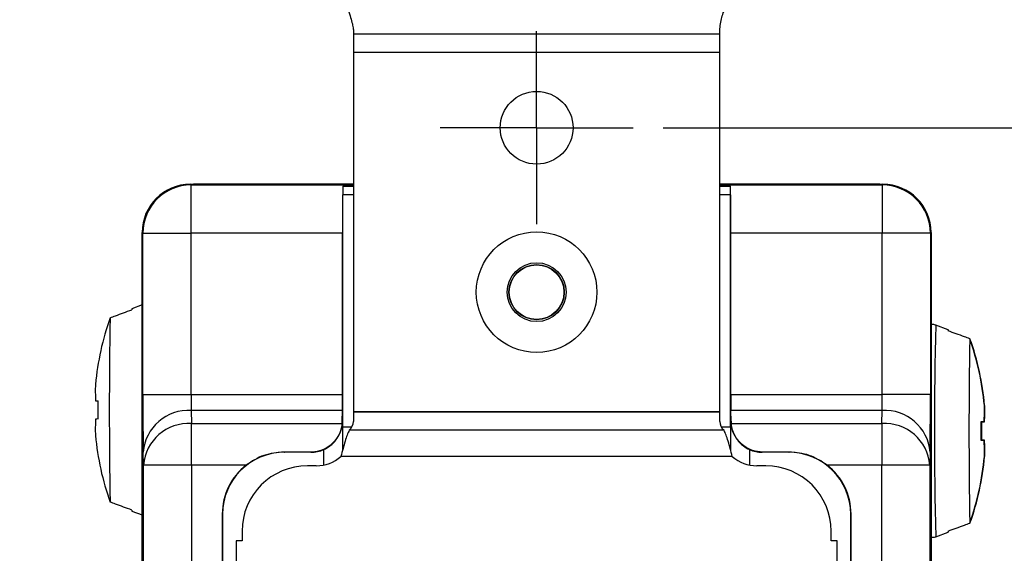
# Model space of a CAD drawing. Units: inches. Extents: x 0 to 17, y 0 to 11.
# Drawn here: x 3 to 4.6, y 7.5 to 8.4 of the extents above; entities that cross this region are included whole.
import ezdxf

# ---------------------------------------------------------------- set-up
doc = ezdxf.new("R2010")
doc.units = ezdxf.units.IN
doc.header["$MEASUREMENT"] = 0
doc.layers.add('FORMAT', color=7, linetype='Continuous')
doc.styles.add('SLDTEXTSTYLE0', font='TXT', dxfattribs={"width": 0.605})
doc.dimstyles.new('SLDDIMSTYLE0', dxfattribs={"dimtxt": 0.125, "dimasz": 0.13, "dimexe": 0, "dimexo": 0.0625, "dimgap": 0.03125, "dimtad": 0, "dimtih": 1, "dimtoh": 1, "dimrnd": 1e-09, "dimzin": 12, "dimdsep": 46, "dimtxsty": 'SLDTEXTSTYLE0', "dimsah": 1, "dimcen": 0.09, "dimadec": 0, "dimazin": 3, "dimtfac": 1, "dimtofl": 0, "dimtmove": 0, "dimatfit": 3, "dimfxl": 0, "dimfrac": 2, "dimtolj": 1, "dimtzin": 12, "dimarcsym": 0})

# ---------------------------------------------------------------- blocks, each defined once
blk = doc.blocks.new('_D')
at = {"layer": 'FORMAT'}
for p, q in [((3.3381, 9.0849), (2.1496, 9.0849)), ((2.2746, 9.0849), (2.2746, 7.2746)), ((2.0598, 7.0537), (2.0168, 7.0537)), ((2.0168, 7.0537), (2.0168, 6.8619)), ((2.4895, 7.0537), (2.5325, 7.0537)), ((2.5325, 7.0537), (2.5325, 6.8619)), ((2.0168, 6.8619), (2.0598, 6.8619)), ((2.5325, 6.8619), (2.4895, 6.8619)), ((2.2746, 5.0229), (2.2746, 6.8332)), ((3.3381, 5.0229), (2.1496, 5.0229))]:
    blk.add_line(p, q, dxfattribs=at)
for points in [[(2.2746, 9.0849), (2.2546, 8.9549), (2.2946, 8.9549)], [(2.2746, 5.0229), (2.2946, 5.1529), (2.2546, 5.1529)]]:
    blk.add_solid(points, dxfattribs=at)
at = {"layer": 'FORMAT', "char_height": 0.125, "attachment_point": 1, "style": 'SLDTEXTSTYLE0'}
for s, insert in [('4.06', (2.1075, 7.2435)), ('103.2', (2.0598, 7.023))]:
    blk.add_mtext(s, dxfattribs=dict(at, insert=insert))
blk = doc.blocks.new('_D_1')
at = {"layer": 'FORMAT'}
for p, q in [((4.0676, 8.2415), (5.3609, 8.2415)), ((5.2359, 8.2415), (5.2359, 7.2746)), ((5.0688, 7.0537), (5.0258, 7.0537)), ((5.0258, 7.0537), (5.0258, 6.8619)), ((5.403, 7.0537), (5.4459, 7.0537)), ((5.4459, 7.0537), (5.4459, 6.8619)), ((5.0258, 6.8619), (5.0688, 6.8619)), ((5.4459, 6.8619), (5.403, 6.8619)), ((5.2359, 5.8663), (5.2359, 6.8332)), ((4.0676, 5.8663), (5.3609, 5.8663))]:
    blk.add_line(p, q, dxfattribs=at)
for points in [[(5.2359, 8.2415), (5.2159, 8.1115), (5.2559, 8.1115)], [(5.2359, 5.8663), (5.2559, 5.9963), (5.2159, 5.9963)]]:
    blk.add_solid(points, dxfattribs=at)
at = {"layer": 'FORMAT', "char_height": 0.125, "attachment_point": 1, "style": 'SLDTEXTSTYLE0'}
for s, insert in [('2.38', (5.0688, 7.2435)), ('60.3', (5.0688, 7.023))]:
    blk.add_mtext(s, dxfattribs=dict(at, insert=insert))
blk = doc.blocks.new('_D_2')
at = {"layer": 'FORMAT'}
for p, q in [((4.1364, 8.6944), (6.1505, 8.6944)), ((6.0255, 8.6944), (6.0255, 7.2746)), ((5.8584, 7.0537), (5.8154, 7.0537)), ((5.8154, 7.0537), (5.8154, 6.8619)), ((6.1926, 7.0537), (6.2355, 7.0537)), ((6.2355, 7.0537), (6.2355, 6.8619)), ((5.8154, 6.8619), (5.8584, 6.8619)), ((6.2355, 6.8619), (6.1926, 6.8619)), ((6.0255, 5.4134), (6.0255, 6.8332)), ((4.1421, 5.4134), (6.1505, 5.4134))]:
    blk.add_line(p, q, dxfattribs=at)
for points in [[(6.0255, 8.6944), (6.0055, 8.5644), (6.0455, 8.5644)], [(6.0255, 5.4134), (6.0455, 5.5434), (6.0055, 5.5434)]]:
    blk.add_solid(points, dxfattribs=at)
at = {"layer": 'FORMAT', "char_height": 0.125, "attachment_point": 1, "style": 'SLDTEXTSTYLE0'}
for s, insert in [('3.28', (5.8584, 7.2435)), ('83.3', (5.8584, 7.023))]:
    blk.add_mtext(s, dxfattribs=dict(at, insert=insert))
blk = doc.blocks.new('SW_CENTERMARKSYMBOL_1')
at = {"layer": 'FORMAT', "color": 0}
for p, q in [((0, 0.1), (0, 0.1605)), ((0, 0), (0, 0.1)), ((-0.1, 0), (-0.1605, 0)), ((0, 0), (-0.1, 0)), ((0, 0), (0, -0.1)), ((0, 0), (0.1, 0)), ((0.1, 0), (0.1605, 0)), ((0, -0.1), (0, -0.1605))]:
    blk.add_line(p, q, dxfattribs=at)

msp = doc.modelspace()

# ---------------------------------------------------------------- linework, layer by layer
at = {"color": 7, "linetype": 'Continuous', "lineweight": 25}
for p, q in [((3.5526, 8.4013), (3.5526, 8.3971)), ((4.1616, 8.3971), (3.5526, 8.3971)), ((3.5526, 8.3971), (3.5526, 8.3665)), ((4.1616, 8.3971), (4.1616, 8.4013)), ((4.1616, 8.3665), (4.1616, 8.3971)), ((4.1616, 8.3665), (3.5526, 8.3665)), ((4.1616, 8.3665), (3.5526, 8.3665)), ((3.5526, 8.3665), (3.5526, 8.3665)), ((3.5526, 8.3665), (3.5526, 7.7689)), ((4.1616, 8.3665), (4.1616, 8.3665)), ((4.1616, 7.7689), (4.1616, 8.3665)), ((3.2811, 8.1474), (3.2822, 8.1463)), ((3.2811, 8.1474), (3.5526, 8.1474)), ((3.2822, 8.1463), (3.2822, 8.0663)), ((3.5526, 8.1474), (3.2861, 8.1474)), ((4.1616, 8.1474), (4.4331, 8.1474)), ((4.4281, 8.1474), (4.1616, 8.1474)), ((4.432, 8.1463), (4.4331, 8.1474)), ((4.432, 8.1463), (4.432, 8.0663)), ((3.5346, 7.7438), (3.5346, 8.1298)), ((4.1796, 7.7438), (4.1796, 8.1298)), ((3.2011, 7.2724), (3.2011, 8.0674)), ((3.2022, 8.0663), (3.2011, 8.0674)), ((3.2011, 8.0624), (3.2011, 7.9905)), ((3.2022, 7.7978), (3.2022, 8.0663)), ((3.2022, 8.0663), (3.2822, 8.0663)), ((3.2822, 8.0663), (3.2822, 7.7978)), ((3.5342, 8.0663), (3.2822, 8.0663)), ((3.5342, 7.7978), (3.5342, 8.0663)), ((4.1801, 7.7978), (4.1801, 8.0663)), ((4.432, 8.0663), (4.1801, 8.0663)), ((4.432, 7.7978), (4.432, 8.0663)), ((4.512, 8.0663), (4.432, 8.0663)), ((4.5131, 8.0674), (4.512, 8.0663)), ((4.512, 8.0663), (4.512, 7.7978)), ((4.5131, 8.0674), (4.5131, 7.2724)), ((4.5131, 7.9905), (4.5131, 8.0624)), ((3.2011, 7.9467), (3.1838, 7.9404)), ((4.5418, 7.9054), (4.5209, 7.913)), ((3.2022, 7.7978), (3.2822, 7.7978)), ((3.2822, 7.7978), (3.5342, 7.7978)), ((4.1801, 7.7978), (4.432, 7.7978)), ((4.512, 7.7978), (4.432, 7.7978)), ((4.6024, 7.7794), (4.6019, 7.7794)), ((3.2827, 7.771), (3.283, 7.7493)), ((3.534, 7.771), (3.2827, 7.771)), ((3.5338, 7.7534), (3.534, 7.771)), ((4.1616, 7.7689), (3.5526, 7.7689)), ((3.5526, 7.7689), (3.5526, 7.7684)), ((3.5526, 7.7684), (3.5526, 7.7527)), ((4.1616, 7.7684), (3.5526, 7.7684)), ((4.1616, 7.7684), (4.1616, 7.7689)), ((4.1616, 7.7527), (4.1616, 7.7684)), ((4.1805, 7.7534), (4.1802, 7.771)), ((4.4316, 7.771), (4.1802, 7.771)), ((4.4312, 7.7493), (4.4316, 7.771)), ((3.283, 7.68), (3.283, 7.7493)), ((3.283, 7.7493), (3.5335, 7.7493)), ((3.5338, 7.7534), (3.5341, 7.7531)), ((3.5341, 7.7531), (3.5341, 7.7037)), ((4.1802, 7.7531), (4.1805, 7.7534)), ((4.1802, 7.7037), (4.1802, 7.7531)), ((4.1807, 7.7493), (4.4312, 7.7493)), ((4.4312, 7.7493), (4.4312, 7.68)), ((4.6011, 7.7522), (4.5962, 7.752)), ((4.5962, 7.7519), (4.602, 7.7522)), ((4.1689, 7.7381), (3.5454, 7.7381)), ((4.602, 7.7216), (4.5962, 7.7219)), ((4.5962, 7.7218), (4.6011, 7.7216)), ((3.203, 7.68), (3.2027, 7.7017)), ((3.4814, 7.7018), (3.4372, 7.7018)), ((3.4372, 7.7018), (3.4376, 7.7014)), ((3.4818, 7.7014), (3.4376, 7.7014)), ((3.4818, 7.7014), (3.4814, 7.7018)), ((4.2329, 7.7018), (4.2324, 7.7014)), ((4.2766, 7.7014), (4.2324, 7.7014)), ((4.277, 7.7018), (4.2329, 7.7018)), ((4.2766, 7.7014), (4.277, 7.7018)), ((4.5116, 7.7017), (4.5112, 7.68)), ((4.1826, 7.6944), (3.5316, 7.6944)), ((4.6019, 7.6944), (4.6024, 7.6944)), ((3.203, 6.4278), (3.203, 7.68)), ((3.283, 7.68), (3.203, 7.68)), ((3.283, 7.68), (3.283, 6.4278)), ((3.3738, 7.68), (3.283, 7.68)), ((3.4906, 7.6789), (3.4761, 7.6789)), ((4.2381, 7.6789), (4.2236, 7.6789)), ((4.4312, 7.68), (4.3405, 7.68)), ((4.4312, 6.4278), (4.4312, 7.68)), ((4.5112, 7.68), (4.4312, 7.68)), ((4.5112, 7.68), (4.5112, 6.4278)), ((3.1838, 7.6034), (3.2011, 7.5971)), ((3.3342, 7.5989), (3.3342, 7.1865)), ((3.3346, 7.5984), (3.3342, 7.5989)), ((3.3346, 7.5984), (3.3346, 7.1864)), ((4.3801, 7.5989), (4.3796, 7.5984)), ((4.3796, 7.1864), (4.3796, 7.5984)), ((4.3801, 7.1865), (4.3801, 7.5989)), ((3.3671, 7.5699), (3.3671, 7.5539)), ((4.3471, 7.5539), (4.3471, 7.5699)), ((4.5209, 7.5608), (4.5418, 7.5684)), ((3.3571, 7.5539), (3.3571, 7.1783)), ((3.3671, 7.5539), (3.3571, 7.5539)), ((4.3571, 7.5539), (4.3471, 7.5539)), ((4.3571, 7.1783), (4.3571, 7.5539))]:
    msp.add_line(p, q, dxfattribs=at)
at = {"color": 8, "linetype": 'Continuous', "lineweight": 25}
for p, q in [((3.2822, 8.1463), (3.5526, 8.1463)), ((3.5347, 8.1445), (3.5526, 8.1445)), ((4.1616, 8.1463), (4.432, 8.1463)), ((4.1616, 8.1445), (4.1795, 8.1445)), ((3.5526, 8.1298), (3.5346, 8.1298)), ((4.1796, 8.1298), (4.1616, 8.1298)), ((3.5346, 7.7438), (3.55, 7.7438)), ((4.1642, 7.7438), (4.1796, 7.7438)), ((3.5031, 7.6802), (3.5031, 7.706)), ((4.2112, 7.706), (4.2112, 7.6802))]:
    msp.add_line(p, q, dxfattribs=at)
at = {"color": 7, "linetype": 'Continuous', "lineweight": 25, "flags": 128}
for points in [[(4.542, 7.9035), (4.542, 7.9044), (4.5419, 7.9049), (4.5419, 7.9053), (4.5418, 7.9054), (4.5418, 7.9053), (4.5417, 7.9049), (4.5416, 7.9044), (4.5416, 7.9035)], [(4.5416, 7.5703), (4.5416, 7.5695), (4.5417, 7.5689), (4.5418, 7.5685), (4.5418, 7.5684), (4.5419, 7.5685), (4.5419, 7.5689), (4.542, 7.5695), (4.542, 7.5703)]]:
    msp.add_lwpolyline(points, dxfattribs=at)
at = {"color": 7, "linetype": 'Continuous', "lineweight": 25}
for centre, radius in [((3.8571, 8.2415), 0.0605), ((3.8571, 7.9679), 0.1003), ((3.8571, 7.9679), 0.049), ((3.8571, 7.9679), 0.046), ((3.8571, 7.9679), 0.0455)]:
    msp.add_circle(centre, radius, dxfattribs=at)
for centre, radius, start, end in [((3.2822, 8.0663), 0.08, 90.0051, 179.9949), ((4.432, 8.0663), 0.08, 0.0051, 89.9949), ((3.1905, 7.9387), 0.0069, 165.6518, 181.281), ((3.5806, 7.7719), 0.4593, 160.4919, 174.6933), ((11.8528, 7.7719), 8.7065, 178.99052, 181.00948), ((13.2827, 7.7369), 8.7065, 178.99052, 181.00948), ((4.1446, 7.7369), 0.4593, 5.3067, 19.5081), ((4.145, 7.7369), 0.4593, 5.3067, 19.5081), ((3.3527, 7.8036), 0.2297, 177.3184, 184.0961), ((3.2736, 10.4423), 2.6593, 266.7661, 266.8607), ((4.372, 7.7726), 0.2301, 354.9099, 1.6782), ((4.3729, 7.7686), 0.2297, 355.9039, 2.6816), ((3.278, 7.6955), 0.0756, 86.4819, 175.307), ((4.4362, 7.6955), 0.0756, 4.693, 93.5181), ((3.3527, 7.7402), 0.2297, 175.9039, 182.6816), ((3.2736, 5.1015), 2.6593, 93.1393, 93.2339), ((3.2784, 7.6738), 0.0756, 86.4819, 175.307), ((3.5323, 7.7537), 0.0203, 309.9064, 357.0888), ((4.1819, 7.7537), 0.0203, 182.9112, 230.0936), ((4.4359, 7.6738), 0.0756, 4.693, 93.5181), ((4.786, 3.9684), 3.7883, 92.7969, 92.8716), ((4.452, 10.4073), 2.6593, 273.1393, 273.2339), ((3.5806, 7.7719), 0.4593, 185.3067, 199.5081), ((4.786, 11.5054), 3.7883, 267.1284, 267.2031), ((4.452, 5.0665), 2.6593, 86.7661, 86.8607), ((4.372, 7.7012), 0.2301, 358.3218, 5.0901), ((4.3729, 7.7052), 0.2297, 357.3184, 4.0961), ((3.4906, 7.7409), 0.062, 270, 311.4096), ((4.2236, 7.7409), 0.062, 228.5904, 270), ((4.1446, 7.7369), 0.4593, 340.4919, 354.6933), ((4.145, 7.7369), 0.4593, 340.4919, 354.6933), ((3.4761, 7.5699), 0.109, 90, 180), ((4.2381, 7.5699), 0.109, 0, 90), ((3.1905, 7.6051), 0.0069, 178.719, 194.3482)]:
    msp.add_arc(centre, radius, start, end, dxfattribs=at)
at = {"color": 8, "linetype": 'Continuous', "lineweight": 25}
msp.add_arc((12.0059, 7.7369), 7.4871, 178.65232, 181.34773, dxfattribs=at)
at = {"color": 7, "linetype": 'Continuous', "lineweight": 25}
for centre, major_axis, ratio, start_param, end_param in [((3.2811, 8.0674), (-0.0566, 0.0566), 0.999924, 5.497825, 7.068545), ((3.5349, 8.0663), (0, 0.08), 0.008727, 0.217086, 1.570796), ((3.5348, 8.1298), (0, 0.015), 0.008727, 0.217086, 1.570796), ((4.1795, 8.1298), (0, 0.015), 0.008727, 4.712389, 6.0661), ((4.1794, 8.0663), (0, 0.08), 0.008727, 4.712389, 6.0661), ((4.4331, 8.0674), (0.0566, 0.0566), 0.999924, 5.497825, 7.068545), ((3.2032, 7.7978), (0, 0.111), 0.008727, 1.570796, 2.617994), ((3.2832, 7.7978), (0, 0.031), 0.031248, 1.570796, 2.617994), ((3.5339, 7.7978), (0, 0.031), 0.008727, 3.665191, 4.712389), ((4.1803, 7.7978), (0, 0.031), 0.008727, 1.570796, 2.617994), ((4.4311, 7.7978), (0, 0.031), 0.031248, 3.665191, 4.712389), ((4.5111, 7.7978), (0, 0.111), 0.008727, 3.665191, 4.712389), ((3.4818, 7.7534), (0.0483, 0.0197), 0.97906, 5.80723, 5.887961), ((4.2325, 7.7534), (0.0483, -0.0197), 0.97906, 3.536817, 3.617548), ((3.5344, 7.7438), (0, 0.031), 0.008727, 3.665191, 4.712389), ((4.1799, 7.7438), (0, 0.031), 0.008727, 1.570796, 2.617994), ((3.4376, 7.5984), (0.0728, -0.0728), 0.999924, 2.356233, 3.926953), ((3.4818, 7.7534), (-0.0368, 0.0368), 0.999924, 2.356233, 2.777568), ((4.2324, 7.7534), (0.0368, 0.0368), 0.999924, 3.505618, 3.926953), ((4.2766, 7.5984), (-0.0728, -0.0728), 0.999924, 2.356233, 3.926953), ((3.4372, 7.5988), (0.0728, -0.0728), 0.999924, 3.019315, 3.926953), ((4.2771, 7.5988), (-0.0728, -0.0728), 0.999924, 2.356233, 3.26387)]:
    msp.add_ellipse(centre, major_axis=major_axis, ratio=ratio, start_param=start_param, end_param=end_param, dxfattribs=at)
for points, knots in [([(3.5425, 8.4408), (3.544, 8.4365), (3.5469, 8.4283), (3.55, 8.4172), (3.5521, 8.4081), (3.5525, 8.4035), (3.5526, 8.4013)], [0, 0, 0, 0, 0.293947, 0.557536, 0.792204, 1, 1, 1, 1]), ([(4.1616, 8.4013), (4.1618, 8.4047), (4.1622, 8.4109), (4.1642, 8.4222), (4.167, 8.4323), (4.1703, 8.4381), (4.1718, 8.4408)], [0, 0, 0, 0, 0.30918, 0.57626, 0.804673, 1, 1, 1, 1]), ([(3.1476, 7.9253), (3.1506, 7.9264), (3.1626, 7.9308), (3.1746, 7.9352), (3.1836, 7.9385)], [0, 0, 0, 0, 0.2467, 1, 1, 1, 1]), ([(4.5218, 7.9124), (4.5209, 7.9128), (4.5183, 7.914), (4.5151, 7.9143), (4.5132, 7.9136), (4.5131, 7.9136)], [0, 0, 0, 0, 0.347405, 0.958126, 1, 1, 1, 1]), ([(4.5775, 7.8903), (4.5746, 7.8914), (4.5626, 7.8958), (4.5506, 7.9002), (4.5416, 7.9035)], [0, 0, 0, 0, 0.2467, 1, 1, 1, 1]), ([(3.128, 7.7568), (3.128, 7.765), (3.128, 7.7751), (3.128, 7.7851), (3.128, 7.787)], [0, 0, 0, 0, 0.8099517, 1, 1, 1, 1]), ([(3.5335, 7.7493), (3.533, 7.7453), (3.5319, 7.7381), (3.5252, 7.7242), (3.5144, 7.7125), (3.5, 7.7044), (3.4885, 7.7019), (3.4823, 7.7018), (3.4814, 7.7018)], [0, 0, 0, 0, 0.233455, 0.42378, 0.614777, 0.791301, 0.971321, 1, 1, 1, 1]), ([(3.5031, 7.706), (3.5066, 7.7079), (3.5147, 7.7122), (3.5252, 7.7231), (3.5323, 7.7371), (3.534, 7.7479), (3.5341, 7.7531), (3.5341, 7.7531)], [0, 0, 0, 0, 0.17701, 0.400399, 0.712427, 0.995791, 1, 1, 1, 1]), ([(4.1802, 7.7531), (4.1802, 7.7531), (4.1802, 7.7479), (4.1819, 7.7371), (4.1891, 7.7231), (4.1996, 7.7122), (4.2076, 7.7079), (4.2112, 7.706)], [0, 0, 0, 0, 0.004209, 0.287573, 0.599601, 0.82299, 1, 1, 1, 1]), ([(4.2329, 7.7018), (4.2273, 7.7023), (4.2161, 7.7034), (4.2014, 7.7114), (4.1904, 7.7225), (4.1838, 7.7347), (4.1814, 7.7437), (4.1809, 7.748), (4.1807, 7.7493)], [0, 0, 0, 0, 0.185043, 0.370226, 0.551324, 0.727224, 0.914378, 1, 1, 1, 1]), ([(4.5962, 7.752), (4.5962, 7.7438), (4.5962, 7.7337), (4.5962, 7.7237), (4.5962, 7.7218)], [0, 0, 0, 0, 0.809952, 1, 1, 1, 1]), ([(4.5977, 7.7218), (4.5977, 7.73), (4.5977, 7.7401), (4.5977, 7.7501), (4.5977, 7.752)], [0, 0, 0, 0, 0.809952, 1, 1, 1, 1]), ([(3.4372, 7.7018), (3.4257, 7.7008), (3.4027, 7.6989), (3.3834, 7.6863), (3.3738, 7.68)], [0, 0, 0, 0, 0.502354, 1, 1, 1, 1]), ([(4.3405, 7.68), (4.3308, 7.6863), (4.3115, 7.6989), (4.2885, 7.7008), (4.277, 7.7018)], [0, 0, 0, 0, 0.500195, 1, 1, 1, 1]), ([(3.1836, 7.6053), (3.1746, 7.6086), (3.1626, 7.613), (3.1506, 7.6174), (3.1476, 7.6185)], [0, 0, 0, 0, 0.7533, 1, 1, 1, 1]), ([(4.5416, 7.5703), (4.5506, 7.5736), (4.5626, 7.578), (4.5746, 7.5824), (4.5775, 7.5835)], [0, 0, 0, 0, 0.7533003, 1, 1, 1, 1]), ([(4.5131, 7.5604), (4.5141, 7.5602), (4.517, 7.5596), (4.5202, 7.5602), (4.522, 7.5613), (4.5222, 7.5614)], [0, 0, 0, 0, 0.335522, 0.931972, 1, 1, 1, 1])]:
    msp.add_open_spline(points, degree=3, knots=knots, dxfattribs=at)
for points in [[(3.5454, 7.7381), (3.5442, 7.7356), (3.5419, 7.7307), (3.5385, 7.7199), (3.5351, 7.7076), (3.5328, 7.6988), (3.5316, 7.6944)], [(4.1826, 7.6944), (4.1815, 7.6988), (4.1792, 7.7076), (4.1757, 7.7199), (4.1723, 7.7307), (4.17, 7.7356), (4.1689, 7.7381)]]:
    msp.add_open_spline(points, degree=3, dxfattribs=at)

# ---------------------------------------------------------------- block references
at = {"layer": 'FORMAT'}
msp.add_blockref('SW_CENTERMARKSYMBOL_1', (3.8571, 8.2415), dxfattribs=at)

# ---------------------------------------------------------------- dimensions: what is measured, and where the dimension line sits
for base, p1, p2, picture, middle in [((2.2746, 5.0229), (3.3881, 9.0849), (3.3881, 5.0229), '_D', (2.2746, 7.0539)), ((6.0255, 5.4134), (4.0864, 8.6944), (4.0921, 5.4134), '_D_2', (6.0255, 7.0539)), ((5.2359, 5.8663), (4.0176, 8.2415), (4.0176, 5.8663), '_D_1', (5.2359, 7.0539))]:
    dim = msp.add_linear_dim(base=base, p1=p1, p2=p2, angle=90, dimstyle='SLDDIMSTYLE0', dxfattribs=at)
    dim.commit()
    dim.dimension.update_dxf_attribs({"geometry": picture, "text_midpoint": middle, "dimtype": 160})

doc.saveas('drawing.dxf')
